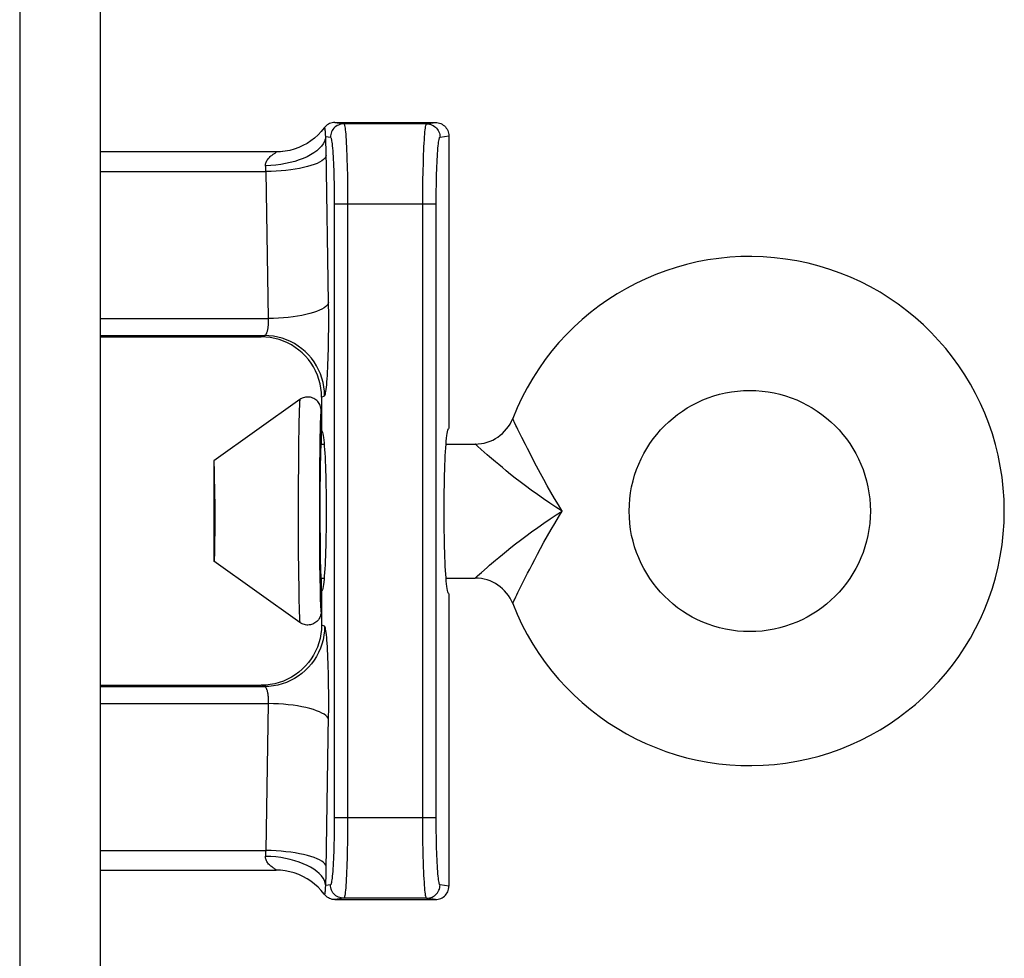
# Model space of a CAD drawing. Units: inches. Extents: x 3.9 to 41.8, y 3.9 to 46.1.
# Drawn here: x 22.9 to 23.6, y 35.4 to 36.1 of the extents above; entities that cross this region are included whole.
import ezdxf

# ---------------------------------------------------------------- set-up
doc = ezdxf.new("R2010")
doc.units = ezdxf.units.IN
doc.header["$MEASUREMENT"] = 0

msp = doc.modelspace()

# ---------------------------------------------------------------- linework, layer by layer
at = {"color": 7, "linetype": 'Continuous'}
for p, q in [((22.90159, 38.5304), (22.90159, 28.90007)), ((22.96159, 38.53145), (22.96159, 28.88595)), ((23.13696, 36.01103), (23.21194, 36.01103)), ((23.13696, 36.01103), (23.14354, 36.01004)), ((23.20536, 36.01004), (23.14354, 36.01004)), ((23.20536, 36.01004), (23.21194, 36.01103)), ((23.13021, 35.99598), (23.13007, 36.00056)), ((23.13007, 36.00056), (23.13356, 36.00004)), ((23.21535, 36.00004), (23.22195, 36.00104)), ((23.22195, 36.00104), (23.22195, 35.78269)), ((23.13032, 35.99125), (23.13021, 35.99598)), ((23.09287, 35.98903), (22.96159, 35.98903)), ((23.13215, 35.87671), (23.13032, 35.99125)), ((23.14588, 35.98409), (23.14607, 35.97769)), ((22.96159, 35.97437), (23.08548, 35.97437)), ((23.08723, 35.8647), (23.08548, 35.97437)), ((23.14607, 35.97769), (23.14621, 35.97113)), ((23.14621, 35.97113), (23.1463, 35.96465)), ((23.20264, 35.96787), (23.20276, 35.97442)), ((23.13616, 35.97035), (23.13628, 35.96489)), ((23.13628, 35.96489), (23.13635, 35.95957)), ((23.1463, 35.96465), (23.14636, 35.95843)), ((23.20256, 35.96149), (23.20264, 35.96787)), ((23.21255, 35.95957), (23.21262, 35.96489)), ((23.13635, 35.95957), (23.1364, 35.9546)), ((23.14636, 35.95843), (23.14639, 35.95271)), ((23.20252, 35.95551), (23.20256, 35.96149)), ((23.2125, 35.9546), (23.21255, 35.95957)), ((23.1364, 35.9546), (23.13641, 35.49203)), ((23.21249, 35.95004), (23.13641, 35.95004)), ((23.14639, 35.95271), (23.14639, 35.49203)), ((23.20251, 35.95004), (23.20252, 35.95551)), ((23.20252, 35.48657), (23.20251, 35.95004)), ((23.21249, 35.95004), (23.2125, 35.9546)), ((23.2125, 35.48748), (23.21249, 35.95004)), ((22.96159, 35.8647), (23.08723, 35.8647)), ((22.96159, 35.85204), (23.08426, 35.85204)), ((22.96159, 35.85103), (23.08194, 35.85103)), ((23.08194, 35.85103), (23.08426, 35.85204)), ((23.11078, 35.80427), (23.04659, 35.75853)), ((23.12695, 35.80608), (23.12918, 35.80705)), ((23.12695, 35.80608), (23.12695, 35.78103)), ((23.12659, 35.79613), (23.12659, 35.77103)), ((23.11002, 35.78791), (23.10991, 35.78224)), ((23.10991, 35.78224), (23.10978, 35.77312)), ((23.12582, 35.78138), (23.12571, 35.77629)), ((23.12695, 35.78103), (23.12718, 35.78089)), ((23.2217, 35.78253), (23.22195, 35.78269)), ((23.27649, 35.77584), (23.2735, 35.78197)), ((23.10978, 35.77312), (23.10963, 35.7579)), ((23.12571, 35.77629), (23.12558, 35.76805)), ((23.12558, 35.76805), (23.12543, 35.7543)), ((23.12659, 35.77103), (23.12886, 35.77103)), ((23.21988, 35.77103), (23.24165, 35.77103)), ((23.24173, 35.77097), (23.24165, 35.77103)), ((23.24279, 35.76999), (23.24173, 35.77097)), ((23.24342, 35.76942), (23.24279, 35.76999)), ((23.24619, 35.76692), (23.24342, 35.76942)), ((23.2505, 35.76311), (23.24619, 35.76692)), ((23.04659, 35.75853), (23.04659, 35.68353)), ((23.10963, 35.7579), (23.10952, 35.73884)), ((23.12606, 35.7607), (23.12597, 35.75637)), ((23.04692, 35.75367), (23.04686, 35.75529)), ((23.04697, 35.75176), (23.04692, 35.75367)), ((23.04705, 35.74835), (23.04697, 35.75176)), ((23.12543, 35.7543), (23.12532, 35.7371)), ((23.12597, 35.75637), (23.12586, 35.74882)), ((23.04711, 35.74439), (23.04705, 35.74835)), ((23.04718, 35.73835), (23.04711, 35.74439)), ((23.12586, 35.74882), (23.12576, 35.7371)), ((23.04723, 35.72995), (23.04718, 35.73835)), ((23.10952, 35.73884), (23.10949, 35.71478)), ((23.12532, 35.7371), (23.12529, 35.71733)), ((23.12576, 35.7371), (23.12572, 35.7243)), ((23.04723, 35.72995), (23.04725, 35.71923)), ((23.12572, 35.7243), (23.12573, 35.71127)), ((23.04725, 35.71923), (23.04723, 35.71212)), ((23.10949, 35.71478), (23.10957, 35.69263)), ((23.12529, 35.71733), (23.12536, 35.69788)), ((23.04723, 35.71212), (23.04719, 35.70533)), ((23.12573, 35.71127), (23.12581, 35.69893)), ((23.04713, 35.69912), (23.04707, 35.69498)), ((23.04719, 35.70533), (23.04713, 35.69912)), ((23.04707, 35.69498), (23.047, 35.69138)), ((23.10957, 35.69263), (23.10971, 35.67497)), ((23.12536, 35.69788), (23.12548, 35.68222)), ((23.12581, 35.69893), (23.1259, 35.69059)), ((23.047, 35.69138), (23.04695, 35.68931)), ((23.1259, 35.69059), (23.12601, 35.68345)), ((23.21916, 35.68311), (23.21901, 35.6866)), ((23.11078, 35.63779), (23.04659, 35.68353)), ((23.12548, 35.68222), (23.12562, 35.6711)), ((23.12601, 35.68345), (23.1261, 35.67945)), ((23.10971, 35.67497), (23.10987, 35.66266)), ((23.12562, 35.6711), (23.12577, 35.66305)), ((23.12659, 35.67103), (23.12659, 35.64593)), ((23.12659, 35.67103), (23.12886, 35.67103)), ((23.21988, 35.67103), (23.24165, 35.67103)), ((23.27652, 35.66629), (23.27915, 35.67157)), ((23.10987, 35.66266), (23.11002, 35.65403)), ((23.12577, 35.66305), (23.12588, 35.6582)), ((23.12588, 35.6582), (23.12601, 35.654)), ((23.12719, 35.66118), (23.12695, 35.66103)), ((23.12695, 35.66103), (23.12695, 35.63598)), ((23.22195, 35.65937), (23.22171, 35.65953)), ((23.22195, 35.65937), (23.22195, 35.44103)), ((23.11002, 35.65403), (23.11014, 35.64898)), ((23.2696, 35.65194), (23.26963, 35.65203)), ((23.26963, 35.65203), (23.27055, 35.65395)), ((23.27055, 35.65395), (23.27097, 35.65483)), ((23.12918, 35.63502), (23.12695, 35.63598)), ((22.96159, 35.59103), (23.08194, 35.59103)), ((22.96159, 35.59003), (23.08426, 35.59003)), ((23.08426, 35.59003), (23.08194, 35.59103)), ((22.96159, 35.57736), (23.08723, 35.57736)), ((23.08548, 35.4677), (23.08723, 35.57736)), ((23.13036, 35.45323), (23.1322, 35.56857)), ((23.1364, 35.48748), (23.13635, 35.48252)), ((23.13641, 35.49203), (23.1364, 35.48748)), ((23.21249, 35.49203), (23.13641, 35.49203)), ((23.14638, 35.48657), (23.14634, 35.48061)), ((23.14639, 35.49203), (23.14638, 35.48657)), ((23.20256, 35.48061), (23.20252, 35.48657)), ((23.21255, 35.48252), (23.2125, 35.48748)), ((23.13635, 35.48252), (23.13628, 35.47721)), ((23.14634, 35.48061), (23.14626, 35.47424)), ((23.20264, 35.47424), (23.20256, 35.48061)), ((23.21262, 35.47721), (23.21255, 35.48252)), ((23.14626, 35.47424), (23.14614, 35.46769)), ((23.20276, 35.46769), (23.20264, 35.47424)), ((22.96159, 35.4677), (23.08548, 35.4677)), ((22.96159, 35.45303), (23.09287, 35.45303)), ((23.13026, 35.44843), (23.13036, 35.45323)), ((23.13356, 35.44203), (23.13007, 35.4415)), ((23.22195, 35.44103), (23.21535, 35.44203)), ((23.14354, 35.43203), (23.13696, 35.43103)), ((23.13696, 35.43103), (23.21194, 35.43103)), ((23.20536, 35.43203), (23.14354, 35.43203)), ((23.21194, 35.43103), (23.20536, 35.43203))]:
    msp.add_line(p, q, dxfattribs=at)
for points in [[(23.13696, 36.01103), (23.13593, 36.01098), (23.13491, 36.01082), (23.13392, 36.01056), (23.13295, 36.0102), (23.13203, 36.00973), (23.13116, 36.00918), (23.13035, 36.00854), (23.12961, 36.00782), (23.12895, 36.00703)], [(23.14354, 36.01004), (23.1425, 36.00998), (23.14146, 36.00982), (23.14045, 36.00954), (23.13948, 36.00917), (23.13855, 36.00869), (23.13767, 36.00812), (23.13686, 36.00747), (23.13612, 36.00672), (23.13546, 36.00591), (23.13489, 36.00503), (23.13442, 36.0041), (23.13405, 36.00312), (23.13377, 36.00211), (23.13361, 36.00108), (23.13356, 36.00004)], [(23.14354, 36.01004), (23.14368, 36.00994), (23.14382, 36.0097), (23.14397, 36.00929), (23.14412, 36.00869), (23.14428, 36.00786), (23.14444, 36.00682), (23.14461, 36.00553), (23.14477, 36.004), (23.14493, 36.00223), (23.14509, 36.00023), (23.14524, 35.99799), (23.14539, 35.99555), (23.14553, 35.99292), (23.14566, 35.99011), (23.14577, 35.98716), (23.14588, 35.98409)], [(23.20276, 35.97442), (23.20292, 35.98092), (23.20302, 35.98409), (23.20313, 35.98716), (23.20325, 35.99011), (23.20337, 35.99292), (23.20351, 35.99555), (23.20366, 35.99799), (23.20381, 36.00023), (23.20397, 36.00223), (23.20413, 36.004), (23.20429, 36.00553), (23.20446, 36.00682), (23.20462, 36.00786), (23.20478, 36.00869), (23.20494, 36.00929), (23.20508, 36.0097), (23.20523, 36.00994), (23.20536, 36.01004)], [(23.20536, 36.01004), (23.20641, 36.00998), (23.20744, 36.00982), (23.20845, 36.00954), (23.20942, 36.00917), (23.21035, 36.00869), (23.21123, 36.00812), (23.21204, 36.00747), (23.21278, 36.00672), (23.21344, 36.00591), (23.21401, 36.00503), (23.21448, 36.0041), (23.21486, 36.00312), (23.21513, 36.00211), (23.21529, 36.00108), (23.21535, 36.00004)], [(23.21194, 36.01103), (23.21298, 36.01098), (23.21402, 36.01081), (23.21503, 36.01054), (23.21601, 36.01017), (23.21694, 36.0097), (23.21782, 36.00913), (23.21863, 36.00847), (23.21938, 36.00773), (23.22004, 36.00692), (23.22061, 36.00604), (23.22108, 36.00511), (23.22146, 36.00413), (23.22173, 36.00312), (23.2219, 36.00208), (23.22195, 36.00104)], [(23.13007, 36.00056), (23.12972, 35.99872), (23.12905, 35.99689), (23.12807, 35.99508), (23.12678, 35.99332), (23.1252, 35.9916), (23.12333, 35.98995), (23.12118, 35.98838), (23.11879, 35.98689), (23.11615, 35.9855), (23.11328, 35.98422), (23.11022, 35.98305), (23.10698, 35.98201), (23.10359, 35.9811), (23.10006, 35.98033), (23.09643, 35.97971), (23.09271, 35.97923), (23.08894, 35.9789), (23.08515, 35.97873)], [(23.12895, 36.00703), (23.12675, 36.00432), (23.12435, 36.00179), (23.12176, 35.99946), (23.119, 35.99734), (23.11608, 35.99543), (23.11303, 35.99376), (23.10985, 35.99233), (23.10658, 35.99115), (23.10322, 35.99023), (23.0998, 35.98956), (23.09635, 35.98917), (23.09288, 35.98903)], [(23.13007, 36.00056), (23.13001, 36.00096), (23.12995, 36.00135), (23.12991, 36.00173), (23.12987, 36.00212), (23.12984, 36.00251), (23.12981, 36.00288), (23.12979, 36.00325), (23.12978, 36.00361), (23.12977, 36.00396), (23.12976, 36.0043), (23.12975, 36.00462), (23.12974, 36.00492), (23.12973, 36.00521), (23.12972, 36.00548), (23.1297, 36.00573), (23.12967, 36.00596), (23.12963, 36.00617), (23.12958, 36.00636), (23.12951, 36.00653), (23.12944, 36.00667), (23.12934, 36.0068), (23.12923, 36.0069), (23.1291, 36.00697), (23.12895, 36.00703)], [(23.13356, 36.00004), (23.13369, 35.99999), (23.13383, 35.99979), (23.13398, 35.99942), (23.13414, 35.9989), (23.1343, 35.99823), (23.13446, 35.99736), (23.13462, 35.99628), (23.13479, 35.99501), (23.13495, 35.99354), (23.13511, 35.99186), (23.13526, 35.99), (23.13541, 35.98797), (23.13554, 35.98577), (23.13567, 35.98342), (23.13579, 35.98097), (23.1359, 35.97842), (23.136, 35.97576), (23.13608, 35.97307), (23.13616, 35.97035)], [(23.21262, 35.96489), (23.21274, 35.97035), (23.21282, 35.97307), (23.2129, 35.97576), (23.213, 35.97842), (23.21311, 35.98097), (23.21323, 35.98342), (23.21336, 35.98577), (23.2135, 35.98797), (23.21364, 35.99), (23.21379, 35.99186), (23.21395, 35.99354), (23.21411, 35.99501), (23.21428, 35.99628), (23.21444, 35.99736), (23.2146, 35.99823), (23.21476, 35.9989), (23.21492, 35.99942), (23.21507, 35.99979), (23.21521, 35.99999), (23.21535, 36.00004)], [(23.08515, 35.97873), (23.08512, 35.9794), (23.08517, 35.98007), (23.08529, 35.98073), (23.08549, 35.98139), (23.08576, 35.98204), (23.0861, 35.98267), (23.0865, 35.98329), (23.08696, 35.9839), (23.08746, 35.98447), (23.08799, 35.98502), (23.08856, 35.98555), (23.08914, 35.98604), (23.08971, 35.9865), (23.09029, 35.98692), (23.09083, 35.98731), (23.09134, 35.98766), (23.09182, 35.98797), (23.09223, 35.98825), (23.09256, 35.98848), (23.09282, 35.98868), (23.09298, 35.98883), (23.09304, 35.98894), (23.09301, 35.98901), (23.09288, 35.98903)], [(23.13041, 35.98638), (23.13004, 35.98536), (23.12935, 35.98436), (23.12836, 35.98337), (23.12706, 35.9824), (23.12547, 35.98146), (23.12359, 35.98056), (23.12144, 35.97969), (23.11904, 35.97888), (23.1164, 35.97811), (23.11355, 35.97741), (23.11049, 35.97676), (23.10726, 35.97619), (23.10387, 35.97569), (23.10035, 35.97526), (23.09672, 35.97492), (23.09302, 35.97465), (23.08926, 35.97447), (23.08548, 35.97437)], [(23.09759, 35.98928), (23.09488, 35.98908), (23.09288, 35.98903)], [(23.08548, 35.97437), (23.08544, 35.97512), (23.08539, 35.97587), (23.08534, 35.9766), (23.08528, 35.97733), (23.08522, 35.97804), (23.08515, 35.97873)], [(23.13215, 35.87671), (23.13179, 35.8757), (23.1311, 35.87469), (23.13011, 35.8737), (23.12881, 35.87273), (23.12721, 35.87179), (23.12534, 35.87089), (23.12319, 35.87002), (23.12079, 35.86921), (23.11815, 35.86844), (23.11529, 35.86774), (23.11224, 35.8671), (23.109, 35.86652), (23.10561, 35.86602), (23.1021, 35.8656), (23.09847, 35.86525), (23.09477, 35.86498), (23.09101, 35.8648), (23.08723, 35.8647)], [(23.13224, 35.87018), (23.1322, 35.87349), (23.13215, 35.87671)], [(23.12918, 35.80705), (23.12939, 35.80724), (23.12959, 35.80767), (23.12979, 35.80834), (23.12999, 35.80925), (23.13019, 35.81039), (23.13039, 35.81178), (23.13058, 35.81342), (23.13077, 35.8153), (23.13095, 35.8174), (23.13113, 35.81973), (23.13129, 35.82228), (23.13145, 35.82503), (23.13159, 35.82796), (23.13172, 35.83108), (23.13184, 35.83434), (23.13194, 35.83774), (23.13203, 35.84127), (23.13211, 35.84487), (23.13217, 35.84853), (23.13222, 35.85224), (23.13225, 35.85593), (23.13227, 35.85959), (23.13227, 35.86323), (23.13224, 35.87018)], [(23.08426, 35.85204), (23.08446, 35.85207), (23.08466, 35.85215), (23.08486, 35.85227), (23.08507, 35.85243), (23.08527, 35.85264), (23.08547, 35.8529), (23.08566, 35.85319), (23.08585, 35.85353), (23.08603, 35.85392), (23.0862, 35.85434), (23.08637, 35.8548), (23.08652, 35.8553), (23.08666, 35.85584), (23.08679, 35.8564), (23.08691, 35.857), (23.08702, 35.85762), (23.08711, 35.85826), (23.08719, 35.85891), (23.08725, 35.85958), (23.08729, 35.86025), (23.08732, 35.86092), (23.08734, 35.86159), (23.08734, 35.86225), (23.08733, 35.86289), (23.08731, 35.86352), (23.08728, 35.86412), (23.08723, 35.8647)], [(23.12695, 35.80608), (23.12683, 35.80943), (23.12645, 35.81277), (23.12583, 35.81608), (23.12495, 35.81933), (23.12384, 35.82252), (23.12249, 35.8256), (23.12092, 35.82856), (23.11915, 35.83139), (23.11716, 35.83408), (23.11496, 35.83664), (23.11256, 35.83903), (23.11, 35.84123), (23.1073, 35.84322), (23.10447, 35.845), (23.10151, 35.84657), (23.09842, 35.84792), (23.09523, 35.84903), (23.09196, 35.84991), (23.08865, 35.85053), (23.0853, 35.85091), (23.08194, 35.85103)], [(23.12918, 35.80705), (23.12905, 35.81041), (23.12867, 35.81375), (23.12804, 35.81705), (23.12717, 35.8203), (23.12606, 35.82347), (23.12471, 35.82655), (23.12314, 35.82952), (23.12135, 35.83237), (23.11936, 35.83508), (23.11717, 35.83763), (23.11479, 35.84), (23.11225, 35.8422), (23.10954, 35.8442), (23.1067, 35.84599), (23.10373, 35.84756), (23.10066, 35.84891), (23.09749, 35.85002), (23.09424, 35.8509), (23.09095, 35.85152), (23.08761, 35.85191), (23.08426, 35.85204)], [(23.11078, 35.80427), (23.11071, 35.80408), (23.11063, 35.80362), (23.11056, 35.80288), (23.11049, 35.80188), (23.11041, 35.8006), (23.11034, 35.79906), (23.11027, 35.79727), (23.11021, 35.79524), (23.11014, 35.79299), (23.11002, 35.78791)], [(23.12659, 35.79613), (23.12655, 35.79704), (23.12642, 35.79794), (23.12622, 35.79883), (23.12593, 35.7997), (23.12557, 35.80054), (23.12513, 35.80134), (23.12462, 35.80209), (23.12404, 35.8028), (23.1234, 35.80345), (23.12271, 35.80404), (23.12196, 35.80456), (23.12117, 35.80502), (23.12034, 35.8054), (23.11948, 35.8057), (23.1186, 35.80593), (23.11769, 35.80607), (23.11678, 35.80613), (23.11587, 35.8061), (23.11497, 35.806), (23.11407, 35.80581), (23.1132, 35.80554), (23.11236, 35.80519), (23.11155, 35.80477), (23.11078, 35.80427)], [(23.12659, 35.79613), (23.12651, 35.79596), (23.12644, 35.79555), (23.12636, 35.79489), (23.12629, 35.79398), (23.12622, 35.79283), (23.12615, 35.79145), (23.12608, 35.78983), (23.12601, 35.78799), (23.12594, 35.78597), (23.12582, 35.78138)], [(23.27055, 35.78812), (23.26963, 35.79004), (23.2696, 35.79012)], [(23.27205, 35.78499), (23.27097, 35.78724), (23.27055, 35.78812)], [(23.12719, 35.78088), (23.12743, 35.78045), (23.12767, 35.77973), (23.1279, 35.77872), (23.12813, 35.77742), (23.12836, 35.77585), (23.12857, 35.77402), (23.12878, 35.77192), (23.12898, 35.76958), (23.12917, 35.767), (23.12935, 35.76419), (23.12952, 35.76118), (23.12967, 35.75797)], [(23.21901, 35.75546), (23.21916, 35.75895), (23.21931, 35.76225), (23.21949, 35.76534), (23.21967, 35.76823), (23.21987, 35.77088), (23.22007, 35.77328), (23.22028, 35.77544), (23.22051, 35.77733), (23.22074, 35.77894), (23.22097, 35.78028), (23.22121, 35.78133), (23.22145, 35.78208), (23.2217, 35.78253)], [(23.2735, 35.78197), (23.27272, 35.78358), (23.27205, 35.78499)], [(23.2806, 35.76761), (23.27911, 35.77059), (23.27649, 35.77584)], [(23.12659, 35.77103), (23.12653, 35.77092), (23.12648, 35.7706), (23.12642, 35.77007), (23.12636, 35.76933), (23.12631, 35.76837), (23.12626, 35.76722), (23.1262, 35.76587), (23.12615, 35.76434), (23.12606, 35.7607)], [(23.29031, 35.74909), (23.28595, 35.75724), (23.28402, 35.76096), (23.2806, 35.76761)], [(23.04686, 35.75529), (23.04683, 35.75598), (23.04681, 35.7566), (23.04678, 35.75713), (23.04674, 35.75757), (23.04671, 35.75793), (23.04668, 35.75821), (23.04665, 35.7584), (23.04662, 35.75851), (23.04659, 35.75853)], [(23.12967, 35.75797), (23.12982, 35.75457), (23.12994, 35.75103), (23.13006, 35.74734), (23.13016, 35.7435), (23.13024, 35.73957), (23.1303, 35.73555), (23.13035, 35.73144), (23.13039, 35.7273), (23.1304, 35.72313), (23.1304, 35.71893), (23.13039, 35.71476), (23.13035, 35.71062), (23.1303, 35.70652), (23.13024, 35.7025), (23.13016, 35.69857), (23.13006, 35.69473), (23.12994, 35.69104), (23.12982, 35.68749), (23.12967, 35.68409)], [(23.25667, 35.7578), (23.25233, 35.76151), (23.2505, 35.76311)], [(23.30659, 35.72103), (23.3019, 35.72399), (23.29726, 35.72704), (23.29267, 35.73016), (23.28807, 35.73339), (23.28351, 35.73665), (23.27922, 35.73981), (23.27524, 35.74282), (23.27151, 35.7457), (23.26805, 35.74844), (23.26484, 35.75101), (23.26189, 35.75343), (23.25917, 35.75569), (23.25667, 35.7578)], [(23.21901, 35.6866), (23.21888, 35.69024), (23.21876, 35.69403), (23.21866, 35.69798), (23.21858, 35.70201), (23.21851, 35.70613), (23.21846, 35.71035), (23.21842, 35.7146), (23.21841, 35.71888), (23.21841, 35.72319), (23.21842, 35.72747), (23.21846, 35.73172), (23.21851, 35.73593), (23.21858, 35.74006), (23.21866, 35.74409), (23.21876, 35.74803), (23.21888, 35.75182), (23.21901, 35.75546)], [(23.30659, 35.72103), (23.30371, 35.72573), (23.30088, 35.73043), (23.29813, 35.73512), (23.2954, 35.73986), (23.29276, 35.74457), (23.29031, 35.74909)], [(23.25238, 35.68059), (23.25674, 35.68433), (23.25925, 35.68644), (23.26199, 35.68872), (23.26496, 35.69115), (23.26818, 35.69374), (23.27168, 35.69649), (23.27543, 35.69939), (23.27943, 35.70241), (23.28376, 35.70559), (23.28833, 35.70886), (23.29293, 35.71208), (23.29746, 35.71516), (23.30202, 35.71815), (23.30659, 35.72103)], [(23.27915, 35.67157), (23.28066, 35.67456), (23.28231, 35.67777), (23.28409, 35.68125), (23.28604, 35.685), (23.28816, 35.68897), (23.29043, 35.6932), (23.2929, 35.69774), (23.29555, 35.70248), (23.29828, 35.7072), (23.30101, 35.71184), (23.30378, 35.71645), (23.30659, 35.72103)], [(23.04695, 35.68931), (23.04689, 35.68754), (23.04686, 35.68677), (23.04683, 35.68608), (23.04681, 35.68547), (23.04678, 35.68494), (23.04674, 35.68449), (23.04671, 35.68413), (23.04668, 35.68385), (23.04665, 35.68366), (23.04662, 35.68355), (23.04659, 35.68353)], [(23.1261, 35.67945), (23.12615, 35.67773), (23.1262, 35.67619), (23.12626, 35.67484), (23.12631, 35.67369), (23.12636, 35.67274), (23.12642, 35.67199), (23.12648, 35.67146), (23.12653, 35.67114), (23.12659, 35.67103)], [(23.12967, 35.68409), (23.12952, 35.68088), (23.12935, 35.67788), (23.12917, 35.67506), (23.12898, 35.67249), (23.12878, 35.67015), (23.12857, 35.66805), (23.12836, 35.66621), (23.12813, 35.66465), (23.1279, 35.66335), (23.12767, 35.66234), (23.12743, 35.66162), (23.12719, 35.66118)], [(23.2217, 35.65954), (23.22145, 35.65999), (23.22121, 35.66074), (23.22097, 35.66178), (23.22074, 35.66312), (23.22051, 35.66473), (23.22028, 35.66662), (23.22007, 35.66878), (23.21987, 35.67119), (23.21967, 35.67384), (23.21949, 35.67673), (23.21931, 35.67982), (23.21916, 35.68311)], [(23.2462, 35.67516), (23.25053, 35.67899), (23.25238, 35.68059)], [(23.24165, 35.67103), (23.24173, 35.6711), (23.24279, 35.67208)], [(23.24279, 35.67208), (23.24342, 35.67265), (23.2462, 35.67516)], [(23.27097, 35.65483), (23.27206, 35.65709), (23.27273, 35.65851), (23.27351, 35.66013), (23.27652, 35.66629)], [(23.11014, 35.64898), (23.11021, 35.64675), (23.11028, 35.64473), (23.11035, 35.64296), (23.11042, 35.64143), (23.11049, 35.64017), (23.11056, 35.63917), (23.11064, 35.63844), (23.11071, 35.63798), (23.11078, 35.63779)], [(23.12601, 35.654), (23.12608, 35.65218), (23.12615, 35.65057), (23.12622, 35.64921), (23.12629, 35.64806), (23.12637, 35.64716), (23.12644, 35.64651), (23.12651, 35.6461), (23.12659, 35.64593)], [(23.12659, 35.64594), (23.12655, 35.64502), (23.12642, 35.64412), (23.12622, 35.64323), (23.12593, 35.64237), (23.12557, 35.64153), (23.12513, 35.64073), (23.12462, 35.63997), (23.12404, 35.63927), (23.1234, 35.63862), (23.12271, 35.63803), (23.12196, 35.6375), (23.12117, 35.63705), (23.12034, 35.63667), (23.11948, 35.63636), (23.1186, 35.63614), (23.11769, 35.636), (23.11678, 35.63594), (23.11587, 35.63596), (23.11497, 35.63607), (23.11407, 35.63626), (23.1132, 35.63653), (23.11236, 35.63688), (23.11155, 35.6373), (23.11078, 35.63779)], [(23.12695, 35.63598), (23.12683, 35.63263), (23.12645, 35.62929), (23.12583, 35.62599), (23.12495, 35.62273), (23.12384, 35.61955), (23.12249, 35.61646), (23.12092, 35.6135), (23.11915, 35.61068), (23.11716, 35.60798), (23.11496, 35.60542), (23.11256, 35.60303), (23.11, 35.60083), (23.1073, 35.59884), (23.10447, 35.59707), (23.10151, 35.5955), (23.09842, 35.59415), (23.09523, 35.59303), (23.09196, 35.59216), (23.08865, 35.59153), (23.0853, 35.59116), (23.08194, 35.59103)], [(23.12918, 35.63502), (23.12905, 35.63166), (23.12867, 35.62832), (23.12804, 35.62501), (23.12717, 35.62177), (23.12606, 35.61859), (23.12471, 35.61551), (23.12314, 35.61254), (23.12135, 35.60969), (23.11936, 35.60699), (23.11717, 35.60444), (23.11479, 35.60206), (23.11225, 35.59987), (23.10954, 35.59787), (23.1067, 35.59608), (23.10373, 35.5945), (23.10066, 35.59316), (23.09749, 35.59204), (23.09424, 35.59117), (23.09095, 35.59054), (23.08761, 35.59016), (23.08426, 35.59003)], [(23.13227, 35.58247), (23.13225, 35.58613), (23.13222, 35.58982), (23.13217, 35.59354), (23.13211, 35.5972), (23.13203, 35.60079), (23.13194, 35.60433), (23.13184, 35.60773), (23.13172, 35.61098), (23.13159, 35.6141), (23.13145, 35.61704), (23.13129, 35.61978), (23.13113, 35.62234), (23.13095, 35.62467), (23.13077, 35.62677), (23.13058, 35.62865), (23.13039, 35.63029), (23.13019, 35.63167), (23.12999, 35.63282), (23.12979, 35.63373), (23.12959, 35.6344), (23.12939, 35.63482), (23.12918, 35.63502)], [(23.08723, 35.57736), (23.08728, 35.57795), (23.08731, 35.57855), (23.08733, 35.57917), (23.08734, 35.57982), (23.08734, 35.58047), (23.08732, 35.58114), (23.08729, 35.58181), (23.08725, 35.58249), (23.08719, 35.58315), (23.08711, 35.58381), (23.08702, 35.58445), (23.08691, 35.58507), (23.08679, 35.58566), (23.08666, 35.58623), (23.08652, 35.58676), (23.08637, 35.58726), (23.0862, 35.58772), (23.08603, 35.58815), (23.08585, 35.58853), (23.08566, 35.58887), (23.08547, 35.58917), (23.08527, 35.58942), (23.08507, 35.58963), (23.08486, 35.58979), (23.08466, 35.58992), (23.08446, 35.58999), (23.08426, 35.59003)], [(23.1322, 35.56857), (23.13224, 35.57189), (23.13226, 35.5753), (23.13227, 35.58247)], [(23.13215, 35.56536), (23.13179, 35.56637), (23.1311, 35.56737), (23.13011, 35.56836), (23.12881, 35.56933), (23.12721, 35.57027), (23.12534, 35.57118), (23.12319, 35.57204), (23.12079, 35.57286), (23.11815, 35.57362), (23.11529, 35.57433), (23.11224, 35.57497), (23.109, 35.57554), (23.10561, 35.57604), (23.1021, 35.57647), (23.09847, 35.57682), (23.09477, 35.57708), (23.09101, 35.57727), (23.08723, 35.57736)], [(23.13628, 35.47721), (23.13616, 35.47175), (23.13609, 35.46903), (23.136, 35.46634), (23.1359, 35.46369), (23.13579, 35.46113), (23.13567, 35.45868), (23.13554, 35.45633), (23.13541, 35.45413), (23.13526, 35.4521), (23.13511, 35.45023), (23.13495, 35.44855), (23.13479, 35.44708), (23.13463, 35.4458), (23.13446, 35.44472), (23.1343, 35.44385), (23.13414, 35.44317), (23.13398, 35.44265), (23.13383, 35.44228), (23.13369, 35.44207), (23.13356, 35.44203)], [(23.21282, 35.46903), (23.21268, 35.4745), (23.21262, 35.47721)], [(23.08515, 35.46333), (23.08522, 35.46403), (23.08528, 35.46474), (23.08534, 35.46546), (23.08539, 35.4662), (23.08544, 35.46694), (23.08548, 35.4677)], [(23.13041, 35.45569), (23.13004, 35.4567), (23.12935, 35.4577), (23.12836, 35.45869), (23.12706, 35.45966), (23.12547, 35.4606), (23.12359, 35.46151), (23.12144, 35.46237), (23.11904, 35.46319), (23.1164, 35.46395), (23.11355, 35.46466), (23.11049, 35.4653), (23.10726, 35.46587), (23.10387, 35.46638), (23.10035, 35.4668), (23.09672, 35.46715), (23.09302, 35.46741), (23.08926, 35.4676), (23.08548, 35.4677)], [(23.14614, 35.46769), (23.14598, 35.46119), (23.14588, 35.45802), (23.14578, 35.45495), (23.14566, 35.452), (23.14553, 35.44919), (23.14539, 35.44656), (23.14525, 35.44411), (23.14509, 35.44187), (23.14494, 35.43986), (23.14477, 35.43809), (23.14461, 35.43655), (23.14445, 35.43526), (23.14428, 35.43421), (23.14412, 35.43338), (23.14397, 35.43278), (23.14382, 35.43236), (23.14368, 35.43212), (23.14354, 35.43203)], [(23.20302, 35.45802), (23.20283, 35.46442), (23.20276, 35.46769)], [(23.21535, 35.44203), (23.21521, 35.44207), (23.21507, 35.44228), (23.21492, 35.44265), (23.21476, 35.44317), (23.2146, 35.44385), (23.21444, 35.44472), (23.21428, 35.4458), (23.21411, 35.44708), (23.21395, 35.44855), (23.21379, 35.45023), (23.21364, 35.4521), (23.21349, 35.45413), (23.21336, 35.45633), (23.21323, 35.45868), (23.21311, 35.46113), (23.213, 35.46369), (23.2129, 35.46634), (23.21282, 35.46903)], [(23.09288, 35.45303), (23.09301, 35.45305), (23.09304, 35.45312), (23.09299, 35.45322), (23.09283, 35.45337), (23.09258, 35.45357), (23.09225, 35.4538), (23.09185, 35.45408), (23.09137, 35.45439), (23.09086, 35.45474), (23.09031, 35.45513), (23.08972, 35.45556), (23.08914, 35.45602), (23.08856, 35.45652), (23.08798, 35.45705), (23.08744, 35.45761), (23.08694, 35.45819), (23.08648, 35.45879), (23.08608, 35.45942), (23.08575, 35.46005), (23.08548, 35.4607), (23.08529, 35.46136), (23.08517, 35.46201), (23.08512, 35.46267), (23.08515, 35.46333)], [(23.13007, 35.4415), (23.12972, 35.44335), (23.12905, 35.44518), (23.12807, 35.44698), (23.12678, 35.44875), (23.1252, 35.45046), (23.12333, 35.45211), (23.12118, 35.45369), (23.11878, 35.45517), (23.11615, 35.45656), (23.11328, 35.45785), (23.11022, 35.45901), (23.10698, 35.46005), (23.10359, 35.46096), (23.10006, 35.46173), (23.09643, 35.46236), (23.09271, 35.46284), (23.08894, 35.46316), (23.08515, 35.46333)], [(23.20536, 35.43203), (23.20523, 35.43212), (23.20508, 35.43236), (23.20493, 35.43278), (23.20478, 35.43338), (23.20462, 35.43421), (23.20445, 35.43526), (23.20429, 35.43655), (23.20413, 35.43809), (23.20397, 35.43986), (23.20381, 35.44187), (23.20366, 35.44411), (23.20351, 35.44656), (23.20337, 35.44919), (23.20324, 35.452), (23.20312, 35.45495), (23.20302, 35.45802)], [(23.12895, 35.43504), (23.12675, 35.43774), (23.12435, 35.44027), (23.12176, 35.4426), (23.119, 35.44473), (23.11608, 35.44663), (23.11303, 35.4483), (23.10985, 35.44973), (23.10658, 35.45091), (23.10322, 35.45184), (23.0998, 35.4525), (23.09635, 35.4529), (23.09288, 35.45303)], [(23.13007, 35.4415), (23.13014, 35.44377), (23.13026, 35.44843)], [(23.14354, 35.43203), (23.1425, 35.43209), (23.14146, 35.43225), (23.14045, 35.43252), (23.13948, 35.4329), (23.13855, 35.43337), (23.13767, 35.43394), (23.13686, 35.4346), (23.13612, 35.43534), (23.13546, 35.43615), (23.13489, 35.43703), (23.13442, 35.43796), (23.13405, 35.43894), (23.13377, 35.43995), (23.13361, 35.44098), (23.13356, 35.44203)], [(23.20536, 35.43203), (23.20641, 35.43209), (23.20744, 35.43225), (23.20845, 35.43252), (23.20942, 35.4329), (23.21035, 35.43337), (23.21123, 35.43394), (23.21204, 35.4346), (23.21278, 35.43534), (23.21344, 35.43615), (23.21401, 35.43703), (23.21448, 35.43796), (23.21486, 35.43894), (23.21513, 35.43995), (23.21529, 35.44098), (23.21535, 35.44203)], [(23.12895, 35.43504), (23.12912, 35.4351), (23.12926, 35.43519), (23.12938, 35.43531), (23.12948, 35.43546), (23.12956, 35.43565), (23.12962, 35.43586), (23.12967, 35.4361), (23.1297, 35.43637), (23.12972, 35.43666), (23.12974, 35.43698), (23.12975, 35.43732), (23.12977, 35.43807)], [(23.13696, 35.43103), (23.13593, 35.43109), (23.13491, 35.43124), (23.13392, 35.43151), (23.13295, 35.43187), (23.13203, 35.43233), (23.13116, 35.43288), (23.13035, 35.43352), (23.12961, 35.43424), (23.12895, 35.43504)], [(23.12977, 35.43807), (23.12978, 35.43847), (23.1298, 35.43888), (23.12982, 35.43931), (23.12985, 35.43974), (23.12989, 35.44018), (23.12994, 35.44062), (23.13, 35.44106), (23.13007, 35.4415)], [(23.21194, 35.43103), (23.21298, 35.43109), (23.21402, 35.43125), (23.21503, 35.43152), (23.21601, 35.4319), (23.21694, 35.43237), (23.21782, 35.43294), (23.21863, 35.4336), (23.21938, 35.43434), (23.22004, 35.43515), (23.22061, 35.43603), (23.22108, 35.43696), (23.22146, 35.43794), (23.22173, 35.43895), (23.2219, 35.43998), (23.22195, 35.44103)]]:
    msp.add_lwpolyline(points, dxfattribs=at)
msp.add_circle((23.44659, 35.72103), 0.09, dxfattribs=at)
for centre, radius, start, end in [((23.44659, 35.72103), 0.19, 201.32369, 158.67631), ((23.24165, 35.80103), 0.03, 269.99979, 338.67656), ((23.24165, 35.64103), 0.03, 21.32347, 90.00018)]:
    msp.add_arc(centre, radius, start, end, dxfattribs=at)

doc.saveas('drawing.dxf')
